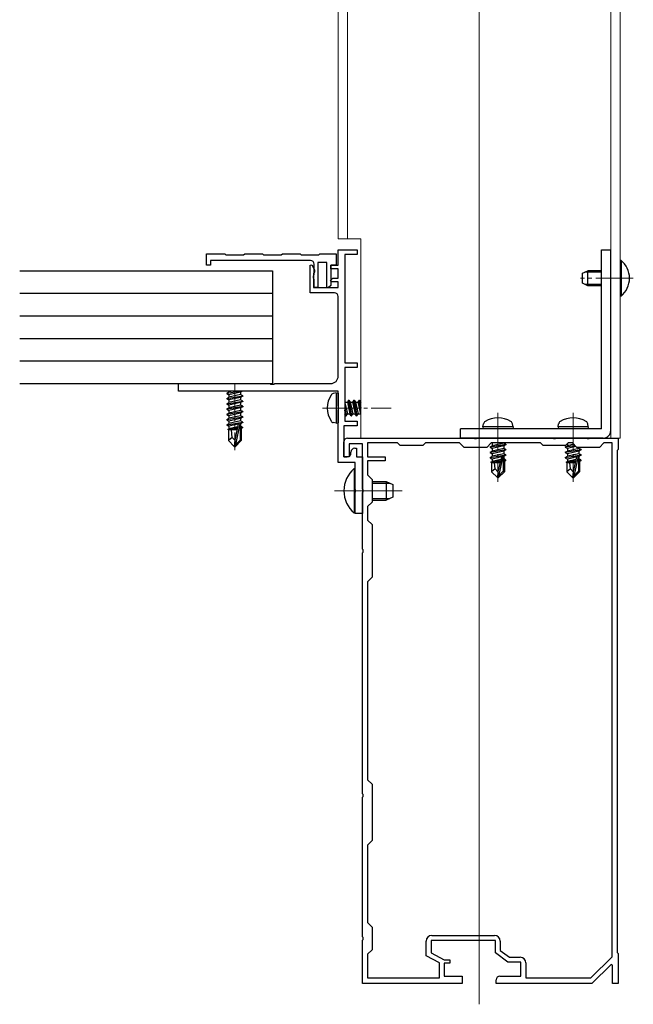
# Model space of a CAD drawing. Extents: x 0 to 1980, y 0 to 3206.
# Drawn here: x 645 to 808, y 248 to 510 of the extents above; entities that cross this region are included whole.
import ezdxf

# ---------------------------------------------------------------- set-up
doc = ezdxf.new("R2010")
doc.units = 0
doc.linetypes.add('YCENTER_1', pattern=[13, 10, -1, 1, -1])
for name, color, linetype, lineweight in [('YKK_11', 7, 'CONTINUOUS', 30), ('YKK_12', 2, 'CONTINUOUS', 13), ('YKK_13', 4, 'CONTINUOUS', 30)]:
    doc.layers.add(name, color=color, linetype=linetype, lineweight=lineweight)

msp = doc.modelspace()

# ---------------------------------------------------------------- linework, layer by layer
at = {"layer": 'YKK_11', "linetype": 'ByBlock', "lineweight": -2, "ltscale": 0.5}
for p, q in [((729.61, 444.37), (729.61, 448.37)), ((729.61, 448.37), (734.61, 448.37)), ((734.61, 448.37), (734.61, 447.17)), ((694.61, 444.37), (694.61, 447.37)), ((694.61, 447.37), (699.46, 447.37)), ((722.21, 445.57), (695.61, 445.57)), ((695.61, 445.57), (695.61, 444.37)), ((699.46, 447.37), (699.76, 447.07)), ((699.76, 447.07), (704.46, 447.07)), ((704.46, 447.07), (704.76, 447.37)), ((704.76, 447.37), (709.46, 447.37)), ((709.46, 447.37), (709.76, 447.07)), ((709.76, 447.07), (714.46, 447.07)), ((714.46, 447.07), (714.76, 447.37)), ((714.76, 447.37), (719.46, 447.37)), ((719.46, 447.37), (719.76, 447.07)), ((719.76, 447.07), (724.46, 447.07)), ((726.61, 445.07), (724.21, 445.07)), ((724.21, 445.07), (724.21, 438.37)), ((724.46, 447.07), (724.76, 447.37)), ((724.76, 447.37), (729.11, 447.37)), ((726.61, 438.47), (726.61, 445.07)), ((729.11, 447.37), (729.11, 444.37)), ((734.61, 447.17), (731.41, 447.17)), ((731.41, 447.17), (731.41, 418.37)), ((695.61, 444.37), (694.61, 444.37)), ((722.11, 444.3), (722.56, 444.42)), ((722.11, 436.97), (722.11, 444.3)), ((722.56, 444.42), (723.31, 443.11)), ((723.31, 442.57), (723.13, 442.29)), ((723.21, 441.87), (723.21, 444.57)), ((723.31, 443.11), (723.31, 442.57)), ((727.61, 443.37), (727.61, 444.37)), ((727.61, 444.37), (729.61, 444.37)), ((729.11, 444.37), (727.61, 444.37)), ((727.61, 444.37), (727.61, 438.94)), ((729.61, 443.37), (727.61, 443.37)), ((729.61, 440.87), (729.61, 443.37)), ((723.13, 442.29), (723.01, 442.11)), ((723.01, 442.11), (723.01, 438.37)), ((723.01, 441.47), (723.13, 441.71)), ((723.01, 440.87), (723.01, 441.47)), ((723.21, 440.52), (723.01, 440.87)), ((723.13, 441.71), (723.21, 441.87)), ((723.21, 438.37), (723.21, 440.52)), ((727.57, 440.25), (728.19, 440.87)), ((727.73, 439.87), (727.57, 440.25)), ((729.61, 439.87), (727.73, 439.87)), ((728.19, 440.87), (729.61, 440.87)), ((729.61, 438.37), (729.61, 439.87)), ((723.01, 438.37), (729.61, 438.37)), ((724.21, 438.37), (723.21, 438.37)), ((726.98, 438.31), (726.61, 438.47)), ((727.61, 438.94), (726.98, 438.31)), ((728.61, 436.97), (722.11, 436.97)), ((729.61, 414.87), (729.61, 435.97)), ((731.41, 418.37), (734.61, 418.37)), ((734.61, 417.17), (731.41, 417.17)), ((731.41, 417.17), (731.41, 402.87)), ((734.61, 418.37), (734.61, 417.17)), ((687.11, 410.87), (687.11, 412.87)), ((687.11, 412.87), (711.44, 412.87)), ((711.44, 412.87), (711.63, 412.72)), ((711.63, 412.72), (712.59, 412.72)), ((712.59, 412.72), (712.78, 412.87)), ((712.78, 412.87), (727.61, 412.87)), ((729.61, 410.87), (687.11, 410.87)), ((729.61, 406.82), (729.61, 410.87)), ((729.73, 406.64), (729.61, 406.82)), ((729.61, 405.91), (729.73, 406.09)), ((729.61, 391.87), (729.61, 405.91)), ((729.73, 406.09), (729.73, 406.64)), ((734.61, 401.67), (731.11, 401.67)), ((731.11, 401.67), (731.11, 393.37)), ((731.41, 402.87), (734.61, 402.87)), ((734.61, 402.87), (734.61, 401.67)), ((732.11, 398.37), (765.65, 398.37)), ((765.65, 398.37), (765.84, 398.25)), ((765.84, 398.25), (766.39, 398.25)), ((766.39, 398.25), (766.57, 398.37)), ((766.57, 398.37), (786.65, 398.37)), ((786.65, 398.37), (786.84, 398.25)), ((786.84, 398.25), (787.39, 398.25)), ((787.39, 398.25), (787.57, 398.37)), ((787.57, 398.37), (795.65, 398.37)), ((795.65, 398.37), (795.84, 398.25)), ((795.84, 398.25), (796.39, 398.25)), ((796.39, 398.25), (796.57, 398.37)), ((796.57, 398.37), (804.11, 398.37)), ((804.11, 398.37), (804.11, 395.37)), ((731.11, 393.37), (731.11, 397.37)), ((736.11, 396.87), (732.51, 396.87)), ((732.51, 396.87), (732.51, 393.37)), ((734.01, 395.67), (734.51, 395.67)), ((734.51, 395.67), (734.51, 393.37)), ((736.11, 384.82), (736.11, 396.87)), ((745.41, 397.07), (737.41, 397.07)), ((737.41, 397.07), (737.41, 393.37)), ((746.11, 396.37), (745.41, 397.07)), ((752.11, 396.37), (746.11, 396.37)), ((752.81, 397.07), (752.11, 396.37)), ((761.91, 397.07), (752.81, 397.07)), ((763.11, 395.87), (761.91, 397.07)), ((769.11, 395.87), (763.11, 395.87)), ((770.31, 397.07), (769.11, 395.87)), ((783.41, 397.07), (770.31, 397.07)), ((784.11, 396.37), (783.41, 397.07)), ((790.11, 396.37), (784.11, 396.37)), ((790.81, 397.07), (790.11, 396.37)), ((791.91, 397.07), (790.81, 397.07)), ((793.11, 395.87), (791.91, 397.07)), ((799.11, 395.87), (793.11, 395.87)), ((800.31, 397.07), (799.11, 395.87)), ((802.51, 397.07), (800.31, 397.07)), ((802.51, 260.51), (802.51, 397.07)), ((802.51, 260.51), (802.51, 397.07)), ((804.11, 395.37), (803.81, 395.07)), ((732.51, 393.37), (731.11, 393.37)), ((731.11, 393.37), (732.01, 393.37)), ((733.01, 394.37), (733.01, 394.67)), ((734.51, 393.37), (736.11, 393.37)), ((736.11, 393.37), (736.11, 378.37)), ((737.41, 393.37), (742.11, 393.37)), ((742.11, 393.37), (742.11, 392.37)), ((803.81, 395.07), (803.81, 261.67)), ((734.11, 391.87), (729.61, 391.87)), ((734.11, 384.82), (734.11, 391.87)), ((742.11, 392.37), (737.41, 392.37)), ((737.41, 392.37), (737.41, 388.57)), ((737.41, 388.57), (738.61, 387.37)), ((738.61, 387.37), (738.61, 381.37)), ((734.23, 384.64), (734.11, 384.82)), ((736.23, 384.64), (736.11, 384.82)), ((734.11, 383.91), (734.23, 384.09)), ((734.11, 378.37), (734.11, 383.91)), ((734.23, 384.09), (734.23, 384.64)), ((736.11, 383.91), (736.23, 384.09)), ((736.11, 368.82), (736.11, 383.91)), ((736.23, 384.09), (736.23, 384.64)), ((738.61, 381.37), (737.41, 380.17)), ((737.41, 380.17), (737.41, 376.57)), ((736.11, 378.37), (734.11, 378.37)), ((737.41, 376.57), (738.61, 375.37)), ((738.61, 375.37), (738.61, 361.37)), ((736.23, 368.64), (736.11, 368.82)), ((736.11, 367.91), (736.23, 368.09)), ((736.11, 303.82), (736.11, 367.91)), ((736.23, 368.09), (736.23, 368.64)), ((738.61, 361.37), (737.41, 360.17)), ((737.41, 360.17), (737.41, 307.57)), ((737.41, 307.57), (738.61, 306.37)), ((738.61, 306.37), (738.61, 291.37)), ((736.23, 303.64), (736.11, 303.82)), ((736.23, 303.09), (736.23, 303.64)), ((736.11, 302.91), (736.23, 303.09)), ((736.11, 265.82), (736.11, 302.91)), ((738.61, 291.37), (737.41, 290.17)), ((737.41, 290.17), (737.41, 269.57)), ((737.41, 269.57), (738.61, 268.37)), ((738.61, 268.37), (738.61, 262.37)), ((736.23, 265.64), (736.11, 265.82)), ((736.11, 264.91), (736.23, 265.09)), ((736.11, 253.37), (736.11, 264.91)), ((736.23, 265.09), (736.23, 265.64)), ((753.01, 260.79), (753.01, 264.67)), ((771.41, 264.87), (754.31, 264.87)), ((754.31, 264.87), (754.31, 261.57)), ((754.51, 266.17), (771.21, 266.17)), ((771.41, 261.57), (771.41, 264.87)), ((772.71, 264.67), (772.71, 262.21)), ((738.61, 262.37), (737.41, 261.17)), ((772.71, 262.21), (775.15, 260.37)), ((737.41, 261.17), (737.41, 254.87)), ((756.51, 258.89), (753.01, 260.79)), ((754.31, 261.57), (757.81, 259.67)), ((757.81, 259.67), (759.31, 259.67)), ((759.31, 259.67), (759.31, 258.77)), ((774.71, 259.07), (771.41, 261.57)), ((775.15, 260.37), (778.01, 260.37)), ((796.78, 254.87), (802.51, 260.51)), ((803.81, 261.67), (804.11, 261.37)), ((804.11, 261.37), (804.11, 253.37)), ((756.51, 254.87), (756.51, 258.89)), ((759.31, 258.77), (757.81, 258.77)), ((757.81, 258.77), (757.81, 255.37)), ((778.21, 259.07), (774.71, 259.07)), ((778.21, 255.37), (778.21, 259.07)), ((779.51, 258.87), (779.51, 254.87)), ((802.24, 258.42), (797.11, 253.37)), ((802.61, 258.27), (802.24, 258.42)), ((802.61, 253.37), (802.61, 258.27)), ((737.41, 254.87), (756.51, 254.87)), ((757.81, 255.37), (762.61, 255.37)), ((762.61, 255.37), (762.61, 253.37)), ((771.61, 253.37), (771.61, 254.37)), ((772.61, 255.37), (778.21, 255.37)), ((779.51, 254.87), (796.78, 254.87)), ((762.61, 253.37), (736.11, 253.37)), ((797.11, 253.37), (771.61, 253.37)), ((804.11, 253.37), (802.61, 253.37))]:
    msp.add_line(p, q, dxfattribs=at)
for centre, radius, start, end in [((722.21, 444.57), 1, 0, 90), ((728.61, 435.97), 1, 0, 90), ((727.61, 414.87), 2, 270, 360), ((732.11, 397.37), 1, 90, 180), ((734.01, 394.67), 1, 90, 180), ((732.01, 394.37), 1, 270, 360), ((754.51, 264.67), 1.5, 90, 180), ((771.21, 264.67), 1.5, 0, 90), ((778.01, 258.87), 1.5, 0, 90), ((772.61, 254.37), 1, 90, 180)]:
    msp.add_arc(centre, radius, start, end, dxfattribs=at)
at = {"layer": 'YKK_12'}
for p, q in [((767.11, 247.87), (767.11, 1072.92)), ((729.61, 1009.72), (729.61, 451.37)), ((732.11, 451.37), (732.11, 1009.72)), ((802.11, 398.37), (802.11, 1009.72)), ((804.61, 1009.72), (804.61, 398.37)), ((735.61, 451.37), (729.61, 451.37)), ((735.61, 451.37), (735.61, 398.37)), ((735.61, 398.37), (804.61, 398.37)), ((746.61, 384.37), (728.61, 384.37))]:
    msp.add_line(p, q, dxfattribs=at)
at = {"layer": 'YKK_12', "linetype": 'YCENTER_1'}
for p, q in [((808.11, 440.87), (794.06, 440.87)), ((702.11, 412.87), (702.11, 395.17)), ((725.41, 406.37), (743.72, 406.37)), ((772.11, 405.07), (772.11, 386.76)), ((792.11, 405.07), (792.11, 386.76))]:
    msp.add_line(p, q, dxfattribs=at)
at = {"layer": 'YKK_13'}
for p, q in [((799.61, 400.87), (799.61, 448.37)), ((799.61, 448.37), (802.11, 448.37)), ((802.11, 400.37), (802.11, 448.37)), ((644.88, 442.87), (712.11, 442.87)), ((712.11, 442.87), (712.11, 412.87)), ((799.61, 442.49), (795.25, 442.49)), ((799.61, 439.24), (795.25, 439.24)), ((644.88, 436.87), (712.11, 436.87)), ((644.88, 430.87), (712.11, 430.87)), ((644.88, 424.87), (712.11, 424.87)), ((644.88, 418.87), (712.11, 418.87)), ((644.88, 412.87), (712.11, 412.87)), ((703.91, 410.87), (700.01, 410.22)), ((700.01, 410.32), (703.31, 410.87)), ((700.01, 410.32), (700.56, 410.63)), ((700.01, 410.32), (700.01, 410.22)), ((700.01, 410.22), (700.56, 409.9)), ((700.01, 408.92), (704.21, 409.62)), ((704.21, 409.52), (700.01, 408.82)), ((700.01, 408.92), (700.56, 409.23)), ((700.01, 408.92), (700.01, 408.82)), ((700.01, 408.82), (700.56, 408.5)), ((701.59, 410.87), (700.56, 410.63)), ((700.56, 410.87), (700.56, 410.63)), ((703.66, 410.6), (700.56, 409.9)), ((703.66, 409.93), (700.56, 409.23)), ((700.56, 409.9), (700.56, 409.23)), ((703.66, 409.2), (700.56, 408.5)), ((703.66, 408.53), (700.56, 407.83)), ((700.56, 408.5), (700.56, 407.83)), ((704.12, 410.87), (703.66, 410.6)), ((703.66, 410.6), (703.66, 409.93)), ((704.21, 409.62), (703.66, 409.93)), ((704.21, 409.52), (703.66, 409.2)), ((703.66, 409.2), (703.66, 408.53)), ((704.21, 408.22), (703.66, 408.53)), ((704.21, 409.62), (704.21, 409.52)), ((729.11, 410.37), (728.31, 410.22)), ((729.11, 410.37), (729.11, 402.37)), ((729.11, 410.37), (729.61, 410.28)), ((729.61, 410.28), (729.61, 402.45)), ((732.36, 408.47), (732.04, 407.92)), ((733.06, 404.27), (732.36, 408.47)), ((732.36, 408.47), (732.46, 408.47)), ((732.46, 408.47), (732.78, 407.92)), ((732.46, 408.47), (733.16, 404.27)), ((733.76, 408.47), (733.44, 407.92)), ((734.46, 404.27), (733.76, 408.47)), ((733.76, 408.47), (733.86, 408.47)), ((733.86, 408.47), (734.18, 407.92)), ((733.86, 408.47), (734.56, 404.27)), ((735.16, 408.47), (734.84, 407.92)), ((735.61, 405.77), (735.16, 408.47)), ((735.16, 408.47), (735.26, 408.47)), ((735.26, 408.47), (735.58, 407.92)), ((735.26, 408.47), (735.61, 406.37)), ((700.01, 407.52), (704.21, 408.22)), ((704.21, 408.12), (700.01, 407.42)), ((700.01, 407.52), (700.56, 407.83)), ((700.01, 407.52), (700.01, 407.42)), ((700.01, 407.42), (700.56, 407.1)), ((700.01, 406.12), (704.21, 406.82)), ((704.21, 406.72), (700.01, 406.02)), ((700.01, 406.12), (700.56, 406.43)), ((700.01, 406.12), (700.01, 406.02)), ((700.01, 406.02), (700.56, 405.7)), ((703.66, 407.8), (700.56, 407.1)), ((703.66, 407.13), (700.56, 406.43)), ((700.56, 407.1), (700.56, 406.43)), ((703.66, 406.4), (700.56, 405.7)), ((703.66, 405.73), (700.56, 405.03)), ((700.56, 405.7), (700.56, 405.03)), ((704.21, 408.12), (703.66, 407.8)), ((703.66, 407.8), (703.66, 407.13)), ((704.21, 406.82), (703.66, 407.13)), ((704.21, 406.72), (703.66, 406.4)), ((703.66, 406.4), (703.66, 405.73)), ((704.21, 405.42), (703.66, 405.73)), ((704.21, 408.22), (704.21, 408.12)), ((704.21, 406.82), (704.21, 406.72)), ((731.41, 407.92), (732.04, 407.92)), ((731.41, 407.77), (732.08, 404.82)), ((731.41, 406.37), (731.76, 404.27)), ((731.66, 404.27), (731.41, 405.77)), ((732.04, 407.92), (732.74, 404.82)), ((732.78, 407.92), (733.48, 404.82)), ((732.78, 407.92), (733.44, 407.92)), ((733.44, 407.92), (734.14, 404.82)), ((734.18, 407.92), (734.88, 404.82)), ((734.18, 407.92), (734.84, 407.92)), ((734.84, 407.92), (735.54, 404.82)), ((735.58, 407.92), (735.61, 407.77)), ((735.58, 407.92), (735.61, 407.92)), ((700.01, 404.72), (704.21, 405.42)), ((704.21, 405.32), (700.01, 404.62)), ((700.01, 404.72), (700.56, 405.03)), ((700.01, 404.72), (700.01, 404.62)), ((700.01, 404.62), (700.56, 404.3)), ((700.01, 403.32), (704.21, 404.02)), ((704.21, 403.92), (700.01, 403.22)), ((700.01, 403.32), (700.56, 403.63)), ((700.01, 403.32), (700.01, 403.22)), ((700.01, 403.22), (700.56, 402.9)), ((703.66, 405), (700.56, 404.3)), ((703.66, 404.33), (700.56, 403.63)), ((700.56, 404.3), (700.56, 403.63)), ((703.66, 403.6), (700.56, 402.9)), ((704.21, 405.32), (703.66, 405)), ((703.66, 405), (703.66, 404.33)), ((704.21, 404.02), (703.66, 404.33)), ((704.21, 403.92), (703.66, 403.6)), ((703.66, 403.6), (703.66, 402.93)), ((704.21, 405.42), (704.21, 405.32)), ((704.21, 404.02), (704.21, 403.92)), ((731.66, 404.27), (731.41, 404.7)), ((731.66, 404.27), (731.76, 404.27)), ((731.76, 404.27), (732.08, 404.82)), ((732.08, 404.82), (732.74, 404.82)), ((733.06, 404.27), (732.74, 404.82)), ((733.06, 404.27), (733.16, 404.27)), ((733.16, 404.27), (733.48, 404.82)), ((733.48, 404.82), (734.14, 404.82)), ((734.46, 404.27), (734.14, 404.82)), ((734.46, 404.27), (734.56, 404.27)), ((734.56, 404.27), (734.88, 404.82)), ((734.88, 404.82), (735.54, 404.82)), ((735.61, 404.7), (735.54, 404.82)), ((700.01, 401.92), (704.21, 402.62)), ((703.15, 402.34), (700.01, 401.82)), ((700.01, 401.92), (700.56, 402.23)), ((700.01, 401.92), (700.01, 401.82)), ((700.01, 401.82), (700.56, 401.5)), ((702.79, 401.06), (700.21, 400.63)), ((700.21, 400.63), (700.56, 400.83)), ((700.41, 400.54), (700.21, 400.63)), ((700.41, 400.57), (700.41, 397.72)), ((702.69, 400.57), (700.41, 400.57)), ((703.66, 402.93), (700.56, 402.23)), ((700.56, 402.9), (700.56, 402.23)), ((702.99, 402.05), (700.56, 401.5)), ((700.56, 401.5), (700.56, 400.83)), ((702.85, 401.35), (700.56, 400.83)), ((701.37, 398.52), (701.21, 400.57)), ((702.73, 400.79), (701.58, 400.57)), ((703.02, 402.17), (702.11, 397.79)), ((703.44, 402.29), (702.26, 396.59)), ((702.69, 400.58), (702.63, 400.57)), ((704.21, 402.52), (703.3, 402.36)), ((703.66, 402.2), (703.51, 402.16)), ((703.51, 402.12), (703.51, 397.84)), ((703.66, 401.53), (703.51, 401.5)), ((704.11, 401.27), (703.51, 401.17)), ((704.11, 401.06), (703.51, 400.94)), ((703.66, 400.8), (703.51, 400.76)), ((703.81, 400.57), (703.51, 400.57)), ((704.21, 402.62), (703.66, 402.93)), ((704.21, 402.52), (703.66, 402.2)), ((703.66, 402.2), (703.66, 401.53)), ((704.11, 401.27), (703.66, 401.53)), ((704.11, 401.06), (703.66, 400.8)), ((703.81, 400.88), (703.81, 397.72)), ((704.11, 401.27), (704.11, 401.06)), ((704.21, 402.62), (704.21, 402.52)), ((729.11, 402.37), (728.31, 402.51)), ((729.11, 402.37), (729.61, 402.45)), ((762.11, 398.37), (762.11, 400.87)), ((799.61, 400.87), (762.11, 400.87)), ((768.11, 401.37), (768.25, 402.17)), ((776.11, 401.37), (768.11, 401.37)), ((768.11, 401.37), (768.2, 400.87)), ((776.02, 400.87), (768.2, 400.87)), ((776.11, 401.37), (775.97, 402.17)), ((776.11, 401.37), (776.02, 400.87)), ((788.11, 401.37), (788.25, 402.17)), ((796.11, 401.37), (788.11, 401.37)), ((788.11, 401.37), (788.2, 400.87)), ((796.02, 400.87), (788.2, 400.87)), ((796.11, 401.37), (795.97, 402.17)), ((796.11, 401.37), (796.02, 400.87)), ((701.37, 398.52), (700.41, 397.72)), ((702.11, 397.79), (701.37, 398.52)), ((703.51, 397.84), (702.26, 396.59)), ((703.81, 397.72), (703.51, 397.84)), ((800.11, 398.37), (762.11, 398.37)), ((701.96, 396.17), (700.41, 397.72)), ((702.11, 397.79), (701.96, 396.17)), ((701.96, 396.17), (702.26, 396.17)), ((702.11, 397.79), (702.11, 396.17)), ((702.26, 396.17), (703.81, 397.72)), ((702.26, 396.59), (702.26, 396.17)), ((770.01, 396.02), (774.21, 396.72)), ((774.21, 396.62), (770.01, 395.92)), ((770.01, 396.02), (770.56, 396.33)), ((770.01, 396.02), (770.01, 395.92)), ((770.01, 395.92), (770.56, 395.6)), ((770.01, 394.62), (774.21, 395.32)), ((774.21, 395.22), (770.01, 394.52)), ((770.44, 397.07), (770.56, 397)), ((770.86, 397.07), (770.56, 397)), ((773.66, 397.03), (770.56, 396.33)), ((770.56, 397), (770.56, 396.33)), ((773.66, 396.3), (770.56, 395.6)), ((773.66, 395.63), (770.56, 394.93)), ((770.56, 395.6), (770.56, 394.93)), ((773.66, 397.07), (773.66, 397.03)), ((774.21, 396.72), (773.66, 397.03)), ((774.21, 396.62), (773.66, 396.3)), ((773.66, 396.3), (773.66, 395.63)), ((774.21, 395.32), (773.66, 395.63)), ((774.21, 395.22), (773.66, 394.9)), ((774.21, 396.72), (774.21, 396.62)), ((774.21, 395.32), (774.21, 395.22)), ((790.01, 396.02), (792.54, 396.44)), ((792.62, 396.35), (790.01, 395.92)), ((790.01, 396.02), (790.56, 396.33)), ((790.01, 396.02), (790.01, 395.92)), ((790.01, 395.92), (790.56, 395.6)), ((790.01, 394.62), (794.21, 395.32)), ((794.21, 395.22), (790.01, 394.52)), ((790.56, 396.82), (790.56, 396.33)), ((792.26, 396.72), (790.56, 396.33)), ((792.86, 396.12), (790.56, 395.6)), ((793.66, 395.63), (790.56, 394.93)), ((790.56, 395.6), (790.56, 394.93)), ((793.66, 395.87), (793.66, 395.63)), ((794.21, 395.32), (793.66, 395.63)), ((794.21, 395.22), (793.66, 394.9)), ((794.21, 395.32), (794.21, 395.22)), ((770.01, 394.62), (770.56, 394.93)), ((770.01, 394.62), (770.01, 394.52)), ((770.01, 394.52), (770.56, 394.2)), ((770.01, 393.22), (774.21, 393.92)), ((774.21, 393.82), (770.01, 393.12)), ((770.01, 393.22), (770.56, 393.53)), ((770.01, 393.22), (770.01, 393.12)), ((770.01, 393.12), (770.56, 392.8)), ((773.66, 394.9), (770.56, 394.2)), ((773.66, 394.23), (770.56, 393.53)), ((770.56, 394.2), (770.56, 393.53)), ((773.02, 393.35), (770.56, 392.8)), ((770.56, 392.8), (770.56, 392.13)), ((772.86, 392.65), (770.56, 392.13)), ((773.02, 393.37), (772.11, 389.37)), ((773.44, 393.49), (772.26, 388.29)), ((773.66, 393.5), (773.47, 393.45)), ((773.51, 393.32), (773.51, 389.54)), ((773.66, 392.83), (773.51, 392.8)), ((773.66, 394.9), (773.66, 394.23)), ((774.21, 393.92), (773.66, 394.23)), ((774.21, 393.82), (773.66, 393.5)), ((773.66, 393.5), (773.66, 392.83)), ((774.11, 392.57), (773.66, 392.83)), ((774.21, 393.92), (774.21, 393.82)), ((790.01, 394.62), (790.56, 394.93)), ((790.01, 394.62), (790.01, 394.52)), ((790.01, 394.52), (790.56, 394.2)), ((790.01, 393.22), (794.21, 393.92)), ((794.21, 393.82), (790.01, 393.12)), ((790.01, 393.22), (790.56, 393.53)), ((790.01, 393.22), (790.01, 393.12)), ((790.01, 393.12), (790.56, 392.8)), ((793.66, 394.9), (790.56, 394.2)), ((793.66, 394.23), (790.56, 393.53)), ((790.56, 394.2), (790.56, 393.53)), ((793.02, 393.35), (790.56, 392.8)), ((790.56, 392.8), (790.56, 392.13)), ((792.86, 392.65), (790.56, 392.13)), ((793.02, 393.37), (792.11, 389.37)), ((793.44, 393.49), (792.26, 388.29)), ((793.66, 393.5), (793.47, 393.45)), ((793.51, 393.32), (793.51, 389.54)), ((793.66, 392.83), (793.51, 392.8)), ((793.66, 394.9), (793.66, 394.23)), ((794.21, 393.92), (793.66, 394.23)), ((794.21, 393.82), (793.66, 393.5)), ((793.66, 393.5), (793.66, 392.83)), ((794.11, 392.57), (793.66, 392.83)), ((794.21, 393.92), (794.21, 393.82)), ((772.79, 392.36), (770.21, 391.93)), ((770.21, 391.93), (770.56, 392.13)), ((770.41, 391.84), (770.21, 391.93)), ((770.41, 391.84), (770.41, 389.42)), ((772.65, 391.77), (770.41, 391.77)), ((771.37, 390.22), (770.41, 389.42)), ((772.73, 392.09), (771.06, 391.77)), ((771.37, 390.22), (771.21, 391.77)), ((772.11, 389.37), (771.37, 390.22)), ((774.11, 392.57), (773.51, 392.47)), ((774.11, 392.36), (773.51, 392.24)), ((773.66, 392.1), (773.51, 392.06)), ((773.81, 391.77), (773.51, 391.77)), ((774.11, 392.36), (773.66, 392.1)), ((773.81, 392.18), (773.81, 389.42)), ((774.11, 392.57), (774.11, 392.36)), ((792.79, 392.36), (790.21, 391.93)), ((790.21, 391.93), (790.56, 392.13)), ((790.41, 391.84), (790.21, 391.93)), ((790.41, 391.84), (790.41, 389.42)), ((792.65, 391.77), (790.41, 391.77)), ((791.37, 390.22), (790.41, 389.42)), ((792.73, 392.09), (791.06, 391.77)), ((791.37, 390.22), (791.21, 391.77)), ((792.11, 389.37), (791.37, 390.22)), ((794.11, 392.57), (793.51, 392.47)), ((794.11, 392.36), (793.51, 392.24)), ((793.66, 392.1), (793.51, 392.06)), ((793.81, 391.77), (793.51, 391.77)), ((794.11, 392.36), (793.66, 392.1)), ((793.81, 392.18), (793.81, 389.42)), ((794.11, 392.57), (794.11, 392.36)), ((771.96, 387.87), (770.41, 389.42)), ((772.11, 389.37), (771.96, 387.87)), ((771.96, 387.87), (772.26, 387.87)), ((772.11, 389.37), (772.11, 387.87)), ((773.51, 389.54), (772.26, 388.29)), ((772.26, 387.87), (773.81, 389.42)), ((772.26, 388.29), (772.26, 387.87)), ((773.81, 389.42), (773.51, 389.54)), ((791.96, 387.87), (790.41, 389.42)), ((792.11, 389.37), (791.96, 387.87)), ((791.96, 387.87), (792.26, 387.87)), ((792.11, 389.37), (792.11, 387.87)), ((793.51, 389.54), (792.26, 388.29)), ((792.26, 387.87), (793.81, 389.42)), ((792.26, 388.29), (792.26, 387.87)), ((793.81, 389.42), (793.51, 389.54))]:
    msp.add_line(p, q, dxfattribs=at)
at = {"layer": 'YKK_13', "linetype": 'Continuous', "ltscale": 0.5}
for p, q in [((804.61, 445.62), (804.61, 436.12)), ((804.84, 445.62), (804.61, 445.62)), ((804.84, 445.62), (804.84, 436.12)), ((804.84, 436.12), (804.61, 436.12)), ((733.86, 390.27), (734.11, 390.27)), ((733.86, 390.27), (733.86, 378.47)), ((734.11, 378.47), (734.11, 390.27)), ((738.61, 386.87), (742.41, 386.87)), ((742.41, 386.87), (744.11, 386.07)), ((742.41, 386.87), (742.41, 381.87)), ((744.11, 386.07), (744.11, 382.67)), ((744.11, 382.67), (742.41, 381.87)), ((738.61, 381.87), (742.41, 381.87)), ((733.86, 378.47), (734.11, 378.47))]:
    msp.add_line(p, q, dxfattribs=at)
at = {"layer": 'YKK_13', "ltscale": 0.5}
for p, q in [((794.61, 442.17), (796.01, 442.87)), ((799.61, 442.87), (796.01, 442.87)), ((796.01, 438.87), (796.01, 442.87)), ((794.61, 439.57), (794.61, 442.17)), ((796.01, 438.87), (794.61, 439.57)), ((799.61, 438.87), (796.01, 438.87))]:
    msp.add_line(p, q, dxfattribs=at)
at = {"layer": 'YKK_13', "linetype": 'Continuous'}
for p, q in [((738.61, 386.43), (743.33, 386.43)), ((738.61, 382.3), (743.33, 382.3))]:
    msp.add_line(p, q, dxfattribs=at)
at = {"layer": 'YKK_13', "linetype": 'Continuous', "ltscale": 0.5}
for centre, radius, start, end in [((801.01, 440.87), 6.1, 308.8593, 51.1407), ((738.81, 384.37), 7.7, 129.9831, 230.0169)]:
    msp.add_arc(centre, radius, start, end, dxfattribs=at)
at = {"layer": 'YKK_13'}
for centre, radius, start, end in [((733.21, 406.37), 6.5, 147.9441, 212.0559), ((728.46, 409.34), 0.9, 100, 147.9441), ((772.11, 397.27), 6.5, 57.9441, 122.0559), ((792.11, 397.27), 6.5, 57.9441, 122.0559), ((703.26, 402.12), 0.248, 0, 167.191), ((728.46, 403.39), 0.9, 212.0559, 260), ((769.14, 402.01), 0.9, 122.0559, 170), ((775.08, 402.01), 0.9, 10, 57.9441), ((789.14, 402.01), 0.9, 122.0559, 170), ((795.08, 402.01), 0.9, 10, 57.9441), ((800.11, 400.37), 2, 270, 0), ((773.26, 393.32), 0.248, 0, 167.191), ((793.26, 393.32), 0.248, 0, 167.191)]:
    msp.add_arc(centre, radius, start, end, dxfattribs=at)

doc.saveas('drawing.dxf')
